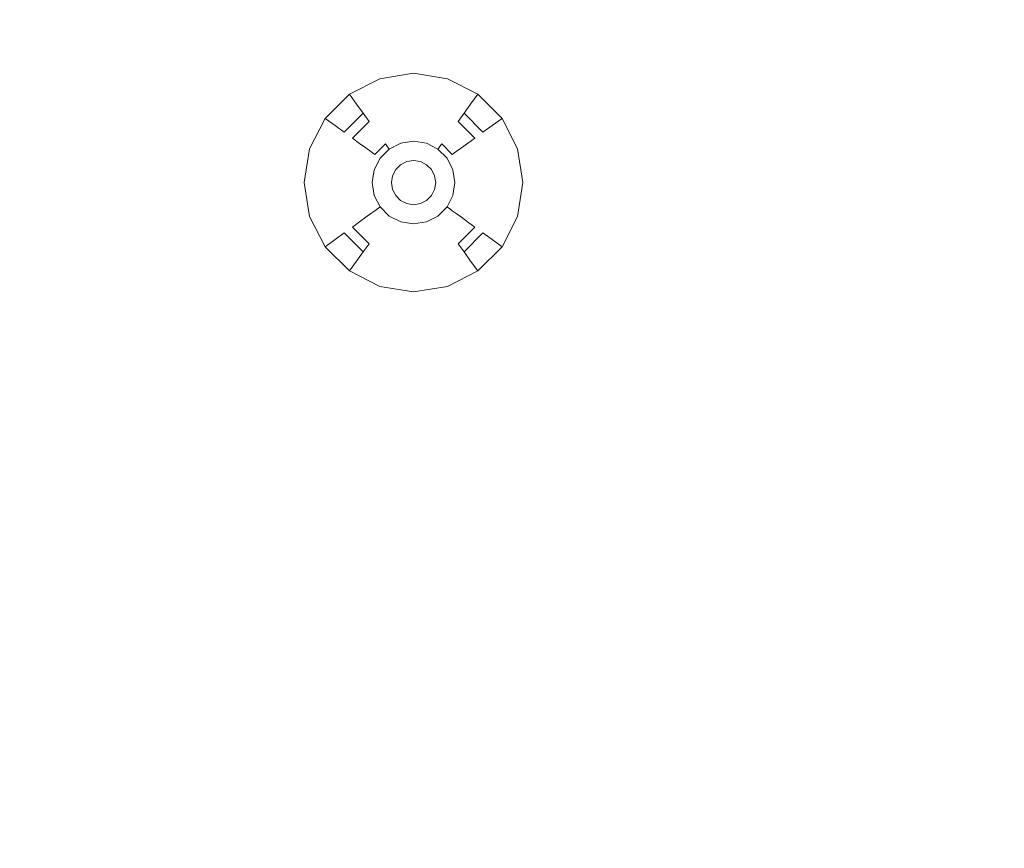
# Model space of a CAD drawing. Extents: x 424 to 624, y -236 to -36.
# Drawn here: x 475 to 500, y -153 to -132 of the extents above; entities that cross this region are included whole.
import ezdxf

# ---------------------------------------------------------------- set-up
doc = ezdxf.new("R2010")
doc.units = 0
doc.header["$LTSCALE"] = 500
doc.header["$MEASUREMENT"] = 0
doc.layers.add('EXC-CHROM', color=7, linetype='Continuous')
doc.layers.add('EXC-DYSZA', color=7, linetype='Continuous')

msp = doc.modelspace()

# ---------------------------------------------------------------- linework, layer by layer
at = {"layer": 'EXC-CHROM', "lineweight": 0}
for points, invisible_edges in [([(502.826, -38.473, 4.629), (502.826, -233.974, 4.629), (497.739, -39.694, 4.629), (502.826, -38.473, 4.629)], 11), ([(497.739, -39.694, 4.629), (497.739, -232.752, 4.629), (492.722, -41.18, 4.629), (497.739, -39.694, 4.629)], 11), ([(502.826, -233.974, 4.629), (497.739, -232.752, 4.629), (497.739, -39.694, 4.629), (502.826, -233.974, 4.629)], 14), ([(492.722, -41.18, 4.629), (492.722, -231.266, 4.629), (487.79, -42.926, 4.629), (492.722, -41.18, 4.629)], 11), ([(497.739, -232.752, 4.629), (492.722, -231.266, 4.629), (492.722, -41.18, 4.629), (497.739, -232.752, 4.629)], 14), ([(487.79, -42.926, 4.629), (487.79, -229.52, 4.629), (482.957, -44.929, 4.629), (487.79, -42.926, 4.629)], 11), ([(492.722, -231.266, 4.629), (487.79, -229.52, 4.629), (487.79, -42.926, 4.629), (492.722, -231.266, 4.629)], 14), ([(482.957, -44.929, 4.629), (482.957, -227.518, 4.629), (478.234, -47.181, 4.629), (482.957, -44.929, 4.629)], 11), ([(487.79, -229.52, 4.629), (482.957, -227.518, 4.629), (482.957, -44.929, 4.629), (487.79, -229.52, 4.629)], 14), ([(478.234, -47.181, 4.629), (478.234, -225.265, 4.629), (473.636, -49.678, 4.629), (478.234, -47.181, 4.629)], 11), ([(482.957, -227.518, 4.629), (478.234, -225.265, 4.629), (478.234, -47.181, 4.629), (482.957, -227.518, 4.629)], 14), ([(478.234, -225.265, 4.629), (473.636, -222.769, 4.629), (473.636, -49.678, 4.629), (478.234, -225.265, 4.629)], 14), ([(447.921, -124.236, 9.716), (503.448, -133.031, 9.729), (503.642, -131.98, 9.729), (448.652, -120.292, 9.716)], 15), ([(447.398, -128.214, 9.716), (503.308, -134.09, 9.729), (503.448, -133.031, 9.729), (447.921, -124.236, 9.716)], 15), ([(447.083, -132.213, 9.716), (503.224, -135.155, 9.729), (503.308, -134.09, 9.729), (447.398, -128.214, 9.716)], 15), ([(446.978, -136.223, 9.716), (503.196, -136.223, 9.729), (503.224, -135.155, 9.729), (447.083, -132.213, 9.716)], 15), ([(447.083, -140.233, 9.716), (503.224, -137.291, 9.729), (503.196, -136.223, 9.729), (446.978, -136.223, 9.716)], 15), ([(447.398, -144.233, 9.716), (503.308, -138.356, 9.729), (503.224, -137.291, 9.729), (447.083, -140.233, 9.716)], 15), ([(447.921, -148.21, 9.716), (503.448, -139.415, 9.729), (503.308, -138.356, 9.729), (447.398, -144.233, 9.716)], 15), ([(448.652, -152.154, 9.716), (503.642, -140.466, 9.729), (503.448, -139.415, 9.729), (447.921, -148.21, 9.716)], 15), ([(449.589, -156.055, 9.716), (503.892, -141.505, 9.729), (503.642, -140.466, 9.729), (448.652, -152.154, 9.716)], 15), ([(450.728, -159.902, 9.716), (504.195, -142.529, 9.729), (503.892, -141.505, 9.729), (449.589, -156.055, 9.716)], 15), ([(452.067, -163.683, 9.716), (504.552, -143.536, 9.729), (504.195, -142.529, 9.729), (450.728, -159.902, 9.716)], 15), ([(453.602, -167.39, 9.716), (504.961, -144.523, 9.729), (504.552, -143.536, 9.729), (452.067, -163.683, 9.716)], 15), ([(455.329, -171.01, 9.716), (505.421, -145.488, 9.729), (504.961, -144.523, 9.729), (453.602, -167.39, 9.716)], 15), ([(457.244, -174.536, 9.716), (505.93, -146.427, 9.729), (505.421, -145.488, 9.729), (455.329, -171.01, 9.716)], 15), ([(459.34, -177.956, 9.716), (506.489, -147.338, 9.729), (505.93, -146.427, 9.729), (457.244, -174.536, 9.716)], 15), ([(461.612, -181.263, 9.716), (507.094, -148.218, 9.729), (506.489, -147.338, 9.729), (459.34, -177.956, 9.716)], 15), ([(464.054, -184.445, 9.716), (507.744, -149.066, 9.729), (507.094, -148.218, 9.729), (461.612, -181.263, 9.716)], 15), ([(466.659, -187.496, 9.716), (508.438, -149.878, 9.729), (507.744, -149.066, 9.729), (464.054, -184.445, 9.716)], 15), ([(469.421, -190.406, 9.716), (509.173, -150.653, 9.729), (508.438, -149.878, 9.729), (466.659, -187.496, 9.716)], 15), ([(472.331, -193.167, 9.716), (509.948, -151.389, 9.729), (509.173, -150.653, 9.729), (469.421, -190.406, 9.716)], 15), ([(475.381, -195.772, 9.716), (510.761, -152.082, 9.729), (509.948, -151.389, 9.729), (472.331, -193.167, 9.716)], 15), ([(478.564, -198.215, 9.716), (511.608, -152.733, 9.729), (510.761, -152.082, 9.729), (475.381, -195.772, 9.716)], 15), ([(481.87, -200.487, 9.716), (512.489, -153.338, 9.729), (511.608, -152.733, 9.729), (478.564, -198.215, 9.716)], 15)]:
    msp.add_3dface(points, dxfattribs=dict(at, invisible_edges=invisible_edges))
at = {"layer": 'EXC-DYSZA', "lineweight": 0}
for points, invisible_edges in [([(482.954, -134.006, 4.123), (482.954, -134.006, 4.625), (483.735, -133.608, 4.625), (483.735, -133.608, 4.123)], 13), ([(483.14, -134.262, 3.787), (482.954, -134.006, 4.123), (483.735, -133.608, 4.123), (483.832, -133.909, 3.787)], 15), ([(483.735, -133.608, 4.123), (483.735, -133.608, 4.625), (484.6, -133.471, 4.625), (484.6, -133.471, 4.123)], 13), ([(483.832, -133.909, 3.787), (483.735, -133.608, 4.123), (484.6, -133.471, 4.123), (484.6, -133.787, 3.787)], 15), ([(484.6, -133.471, 4.123), (484.6, -133.471, 4.625), (485.465, -133.608, 4.625), (485.465, -133.608, 4.123)], 13), ([(484.6, -133.787, 3.787), (484.6, -133.471, 4.123), (485.465, -133.608, 4.123), (485.368, -133.909, 3.787)], 15), ([(485.368, -133.909, 3.787), (485.465, -133.608, 4.123), (486.246, -134.006, 4.123), (486.06, -134.262, 3.787)], 11), ([(485.465, -133.608, 4.123), (485.465, -133.608, 4.625), (486.246, -134.006, 4.625), (486.246, -134.006, 4.123)], 9), ([(483.309, -134.495, 3.428), (483.14, -134.262, 3.787), (483.832, -133.909, 3.787), (483.921, -134.183, 3.428)], 15), ([(483.921, -134.183, 3.428), (483.832, -133.909, 3.787), (484.6, -133.787, 3.787), (484.6, -134.075, 3.428)], 15), ([(484.6, -134.075, 3.428), (484.6, -133.787, 3.787), (485.368, -133.909, 3.787), (485.279, -134.183, 3.428)], 15), ([(485.279, -134.183, 3.428), (485.368, -133.909, 3.787), (486.06, -134.262, 3.787), (485.891, -134.495, 3.428)], 11), ([(482.335, -134.625, 4.123), (482.335, -134.625, 4.625), (482.954, -134.006, 4.625), (482.954, -134.006, 4.123)], 1), ([(482.59, -134.811, 3.787), (482.335, -134.625, 4.123), (482.954, -134.006, 4.123), (483.14, -134.262, 3.787)], 11), ([(483.462, -134.704, 3.048), (483.309, -134.495, 3.428), (483.921, -134.183, 3.428), (484.001, -134.429, 3.048)], 15), ([(484.001, -134.429, 3.048), (483.921, -134.183, 3.428), (484.6, -134.075, 3.428), (484.6, -134.334, 3.048)], 15), ([(484.6, -134.334, 3.048), (484.6, -134.075, 3.428), (485.279, -134.183, 3.428), (485.199, -134.429, 3.048)], 15), ([(485.199, -134.429, 3.048), (485.279, -134.183, 3.428), (485.891, -134.495, 3.428), (485.738, -134.704, 3.048)], 11), ([(486.06, -134.262, 3.787), (486.246, -134.006, 4.123), (486.865, -134.625, 4.123), (486.61, -134.811, 3.787)], 11), ([(486.246, -134.006, 4.123), (486.246, -134.006, 4.625), (486.865, -134.625, 4.625), (486.865, -134.625, 4.123)], 5), ([(482.824, -134.98, 3.428), (482.59, -134.811, 3.787), (483.14, -134.262, 3.787), (483.309, -134.495, 3.428)], 3), ([(483.595, -134.888, 2.648), (483.462, -134.704, 3.048), (484.001, -134.429, 3.048), (484.072, -134.646, 2.648)], 15), ([(484.072, -134.646, 2.648), (484.001, -134.429, 3.048), (484.6, -134.334, 3.048), (484.6, -134.562, 2.648)], 15), ([(484.6, -134.562, 2.648), (484.6, -134.334, 3.048), (485.199, -134.429, 3.048), (485.128, -134.646, 2.648)], 15), ([(485.128, -134.646, 2.648), (485.199, -134.429, 3.048), (485.738, -134.704, 3.048), (485.605, -134.888, 2.648)], 15), ([(485.891, -134.495, 3.428), (486.06, -134.262, 3.787), (486.61, -134.811, 3.787), (486.376, -134.98, 3.428)], 3), ([(481.937, -135.406, 4.123), (481.937, -135.406, 4.625), (482.335, -134.625, 4.625), (482.335, -134.625, 4.123)], 13), ([(482.238, -135.504, 3.787), (481.937, -135.406, 4.123), (482.335, -134.625, 4.123), (482.59, -134.811, 3.787)], 11), ([(483.033, -135.133, 3.048), (482.824, -134.98, 3.428), (483.309, -134.495, 3.428), (483.462, -134.704, 3.048)], 3), ([(483.71, -135.046, 2.233), (483.595, -134.888, 2.648), (484.072, -134.646, 2.648), (484.132, -134.831, 2.233)], 15), ([(484.132, -134.831, 2.233), (484.072, -134.646, 2.648), (484.6, -134.562, 2.648), (484.6, -134.757, 2.233)], 15), ([(484.6, -134.757, 2.233), (484.6, -134.562, 2.648), (485.128, -134.646, 2.648), (485.068, -134.831, 2.233)], 15), ([(485.068, -134.831, 2.233), (485.128, -134.646, 2.648), (485.605, -134.888, 2.648), (485.49, -135.046, 2.233)], 15), ([(485.738, -134.704, 3.048), (485.891, -134.495, 3.428), (486.376, -134.98, 3.428), (486.167, -135.133, 3.048)], 7), ([(486.61, -134.811, 3.787), (486.865, -134.625, 4.123), (487.263, -135.406, 4.123), (486.962, -135.504, 3.787)], 15), ([(486.865, -134.625, 4.123), (486.865, -134.625, 4.625), (487.263, -135.406, 4.625), (487.263, -135.406, 4.123)], 13), ([(482.512, -135.593, 3.428), (482.238, -135.504, 3.787), (482.59, -134.811, 3.787), (482.824, -134.98, 3.428)], 11), ([(483.217, -135.266, 2.648), (483.033, -135.133, 3.048), (483.462, -134.704, 3.048), (483.595, -134.888, 2.648)], 15), ([(483.375, -135.381, 2.233), (483.217, -135.266, 2.648), (483.595, -134.888, 2.648), (483.71, -135.046, 2.233)], 15), ([(483.805, -135.177, 1.803), (483.71, -135.046, 2.233), (484.132, -134.831, 2.233), (484.182, -134.985, 1.803)], 15), ([(484.182, -134.985, 1.803), (484.132, -134.831, 2.233), (484.6, -134.757, 2.233), (484.6, -134.919, 1.803)], 15), ([(484.221, -135.106, 1.362), (484.182, -134.985, 1.803), (484.6, -134.919, 1.803), (484.6, -135.046, 1.362)], 15), ([(484.6, -134.919, 1.803), (484.6, -134.757, 2.233), (485.068, -134.831, 2.233), (485.018, -134.985, 1.803)], 15), ([(484.6, -135.046, 1.362), (484.6, -134.919, 1.803), (485.018, -134.985, 1.803), (484.979, -135.106, 1.362)], 15), ([(485.018, -134.985, 1.803), (485.068, -134.831, 2.233), (485.49, -135.046, 2.233), (485.395, -135.177, 1.803)], 15), ([(485.49, -135.046, 2.233), (485.605, -134.888, 2.648), (485.983, -135.266, 2.648), (485.825, -135.381, 2.233)], 11), ([(485.605, -134.888, 2.648), (485.738, -134.704, 3.048), (486.167, -135.133, 3.048), (485.983, -135.266, 2.648)], 11), ([(486.376, -134.98, 3.428), (486.61, -134.811, 3.787), (486.962, -135.504, 3.787), (486.688, -135.593, 3.428)], 15), ([(482.758, -135.673, 3.048), (482.512, -135.593, 3.428), (482.824, -134.98, 3.428), (483.033, -135.133, 3.048)], 15), ([(482.975, -135.743, 2.648), (482.758, -135.673, 3.048), (483.033, -135.133, 3.048), (483.217, -135.266, 2.648)], 11), ([(483.506, -135.476, 1.803), (483.375, -135.381, 2.233), (483.71, -135.046, 2.233), (483.805, -135.177, 1.803)], 15), ([(483.609, -135.551, 1.362), (483.506, -135.476, 1.803), (483.805, -135.177, 1.803), (483.88, -135.28, 1.362)], 7), ([(483.88, -135.28, 1.362), (483.805, -135.177, 1.803), (484.182, -134.985, 1.803), (484.221, -135.106, 1.362)], 15), ([(483.933, -135.354, 0.913), (483.88, -135.28, 1.362), (484.221, -135.106, 1.362), (484.25, -135.193, 0.913)], 15), ([(483.966, -135.398, 0.458), (483.933, -135.354, 0.913), (484.25, -135.193, 0.913), (484.267, -135.245, 0.458)], 15), ([(484.25, -135.193, 0.913), (484.221, -135.106, 1.362), (484.6, -135.046, 1.362), (484.6, -135.137, 0.913)], 15), ([(484.267, -135.245, 0.458), (484.25, -135.193, 0.913), (484.6, -135.137, 0.913), (484.6, -135.192, 0.458)], 15), ([(484.273, -135.263, 0), (484.267, -135.245, 0.458), (484.6, -135.192, 0.458), (484.6, -135.211, 0)], 7), ([(484.6, -135.137, 0.913), (484.6, -135.046, 1.362), (484.979, -135.106, 1.362), (484.95, -135.193, 0.913)], 15), ([(484.6, -135.192, 0.458), (484.6, -135.137, 0.913), (484.95, -135.193, 0.913), (484.933, -135.245, 0.458)], 15), ([(484.6, -135.211, 0), (484.6, -135.192, 0.458), (484.933, -135.245, 0.458), (484.927, -135.263, 0)], 7), ([(484.933, -135.245, 0.458), (484.95, -135.193, 0.913), (485.267, -135.354, 0.913), (485.234, -135.398, 0.458)], 11), ([(484.95, -135.193, 0.913), (484.979, -135.106, 1.362), (485.32, -135.28, 1.362), (485.267, -135.354, 0.913)], 11), ([(484.979, -135.106, 1.362), (485.018, -134.985, 1.803), (485.395, -135.177, 1.803), (485.32, -135.28, 1.362)], 15), ([(485.32, -135.28, 1.362), (485.395, -135.177, 1.803), (485.694, -135.476, 1.803), (485.591, -135.551, 1.362)], 3), ([(485.395, -135.177, 1.803), (485.49, -135.046, 2.233), (485.825, -135.381, 2.233), (485.694, -135.476, 1.803)], 11), ([(485.983, -135.266, 2.648), (486.167, -135.133, 3.048), (486.442, -135.673, 3.048), (486.225, -135.743, 2.648)], 15), ([(486.167, -135.133, 3.048), (486.376, -134.98, 3.428), (486.688, -135.593, 3.428), (486.442, -135.673, 3.048)], 15), ([(481.8, -136.271, 4.123), (481.8, -136.271, 4.625), (481.937, -135.406, 4.625), (481.937, -135.406, 4.123)], 13), ([(482.116, -136.271, 3.787), (481.8, -136.271, 4.123), (481.937, -135.406, 4.123), (482.238, -135.504, 3.787)], 15), ([(483.16, -135.803, 2.233), (482.975, -135.743, 2.648), (483.217, -135.266, 2.648), (483.375, -135.381, 2.233)], 11), ([(483.314, -135.853, 1.803), (483.16, -135.803, 2.233), (483.375, -135.381, 2.233), (483.506, -135.476, 1.803)], 11), ([(483.683, -135.605, 0.913), (483.609, -135.551, 1.362), (483.88, -135.28, 1.362), (483.933, -135.354, 0.913)], 11), ([(483.727, -135.637, 0.458), (483.683, -135.605, 0.913), (483.933, -135.354, 0.913), (483.966, -135.398, 0.458)], 11), ([(483.743, -135.648, 0), (483.727, -135.637, 0.458), (483.966, -135.398, 0.458), (483.977, -135.414, 0)], 3), ([(483.743, -135.648, 0), (483.743, -135.648, 0), (483.977, -135.414, 0)], 15), ([(484.142, -135.939, 0), (483.743, -135.648, 0), (483.977, -135.414, 0), (484.267, -135.813, 0)], 7), ([(483.977, -135.414, 0), (483.966, -135.398, 0.458), (484.267, -135.245, 0.458), (484.273, -135.263, 0)], 7), ([(483.977, -135.414, 0), (483.977, -135.414, 0), (484.273, -135.263, 0)], 15), ([(484.267, -135.813, 0), (483.977, -135.414, 0), (484.273, -135.263, 0), (484.425, -135.733, 0)], 7), ([(484.273, -135.263, 0), (484.273, -135.263, 0), (484.6, -135.211, 0)], 15), ([(484.425, -135.733, 0), (484.273, -135.263, 0), (484.6, -135.211, 0), (484.6, -135.705, 0)], 7), ([(484.6, -135.211, 0), (484.6, -135.211, 0), (484.927, -135.263, 0)], 15), ([(484.6, -135.705, 0), (484.6, -135.211, 0), (484.927, -135.263, 0), (484.775, -135.733, 0)], 7), ([(484.775, -135.733, 0), (484.927, -135.263, 0), (485.223, -135.414, 0), (484.933, -135.813, 0)], 7), ([(484.927, -135.263, 0), (484.933, -135.245, 0.458), (485.234, -135.398, 0.458), (485.223, -135.414, 0)], 3), ([(484.927, -135.263, 0), (484.927, -135.263, 0), (485.223, -135.414, 0)], 15), ([(484.933, -135.813, 0), (485.223, -135.414, 0), (485.457, -135.648, 0), (485.058, -135.939, 0)], 7), ([(485.223, -135.414, 0), (485.234, -135.398, 0.458), (485.473, -135.637, 0.458), (485.457, -135.648, 0)], 7), ([(485.223, -135.414, 0), (485.223, -135.414, 0), (485.457, -135.648, 0)], 15), ([(485.234, -135.398, 0.458), (485.267, -135.354, 0.913), (485.517, -135.605, 0.913), (485.473, -135.637, 0.458)], 15), ([(485.267, -135.354, 0.913), (485.32, -135.28, 1.362), (485.591, -135.551, 1.362), (485.517, -135.605, 0.913)], 15), ([(485.694, -135.476, 1.803), (485.825, -135.381, 2.233), (486.04, -135.803, 2.233), (485.886, -135.853, 1.803)], 15), ([(485.825, -135.381, 2.233), (485.983, -135.266, 2.648), (486.225, -135.743, 2.648), (486.04, -135.803, 2.233)], 15), ([(486.962, -135.504, 3.787), (487.263, -135.406, 4.123), (487.4, -136.271, 4.123), (487.084, -136.271, 3.787)], 15), ([(487.263, -135.406, 4.123), (487.263, -135.406, 4.625), (487.4, -136.271, 4.625), (487.4, -136.271, 4.123)], 13), ([(482.404, -136.271, 3.428), (482.116, -136.271, 3.787), (482.238, -135.504, 3.787), (482.512, -135.593, 3.428)], 15), ([(482.663, -136.271, 3.048), (482.404, -136.271, 3.428), (482.512, -135.593, 3.428), (482.758, -135.673, 3.048)], 15), ([(482.891, -136.271, 2.648), (482.663, -136.271, 3.048), (482.758, -135.673, 3.048), (482.975, -135.743, 2.648)], 15), ([(483.435, -135.892, 1.362), (483.314, -135.853, 1.803), (483.506, -135.476, 1.803), (483.609, -135.551, 1.362)], 11), ([(483.521, -135.921, 0.913), (483.435, -135.892, 1.362), (483.609, -135.551, 1.362), (483.683, -135.605, 0.913)], 15), ([(483.574, -135.938, 0.458), (483.521, -135.921, 0.913), (483.683, -135.605, 0.913), (483.727, -135.637, 0.458)], 15), ([(483.592, -135.944, 0), (483.574, -135.938, 0.458), (483.727, -135.637, 0.458), (483.743, -135.648, 0)], 7), ([(483.592, -135.944, 0), (483.592, -135.944, 0), (483.743, -135.648, 0)], 15), ([(484.062, -136.096, 0), (483.592, -135.944, 0), (483.743, -135.648, 0), (484.142, -135.939, 0)], 7), ([(485.058, -135.939, 0), (485.457, -135.648, 0), (485.608, -135.944, 0), (485.138, -136.096, 0)], 7), ([(485.457, -135.648, 0), (485.473, -135.637, 0.458), (485.626, -135.938, 0.458), (485.608, -135.944, 0)], 7), ([(485.457, -135.648, 0), (485.457, -135.648, 0), (485.608, -135.944, 0)], 15), ([(485.473, -135.637, 0.458), (485.517, -135.605, 0.913), (485.679, -135.921, 0.913), (485.626, -135.938, 0.458)], 15), ([(485.517, -135.605, 0.913), (485.591, -135.551, 1.362), (485.765, -135.892, 1.362), (485.679, -135.921, 0.913)], 15), ([(485.591, -135.551, 1.362), (485.694, -135.476, 1.803), (485.886, -135.853, 1.803), (485.765, -135.892, 1.362)], 15), ([(486.225, -135.743, 2.648), (486.442, -135.673, 3.048), (486.537, -136.271, 3.048), (486.309, -136.271, 2.648)], 15), ([(486.442, -135.673, 3.048), (486.688, -135.593, 3.428), (486.796, -136.271, 3.428), (486.537, -136.271, 3.048)], 15), ([(486.688, -135.593, 3.428), (486.962, -135.504, 3.787), (487.084, -136.271, 3.787), (486.796, -136.271, 3.428)], 15), ([(483.086, -136.271, 2.233), (482.891, -136.271, 2.648), (482.975, -135.743, 2.648), (483.16, -135.803, 2.233)], 15), ([(483.248, -136.271, 1.803), (483.086, -136.271, 2.233), (483.16, -135.803, 2.233), (483.314, -135.853, 1.803)], 15), ([(483.375, -136.271, 1.362), (483.248, -136.271, 1.803), (483.314, -135.853, 1.803), (483.435, -135.892, 1.362)], 15), ([(483.466, -136.271, 0.913), (483.375, -136.271, 1.362), (483.435, -135.892, 1.362), (483.521, -135.921, 0.913)], 15), ([(483.521, -136.271, 0.458), (483.466, -136.271, 0.913), (483.521, -135.921, 0.913), (483.574, -135.938, 0.458)], 15), ([(483.54, -136.271, 0), (483.521, -136.271, 0.458), (483.574, -135.938, 0.458), (483.592, -135.944, 0)], 7), ([(483.54, -136.271, 0), (483.54, -136.271, 0), (483.592, -135.944, 0)], 15), ([(484.034, -136.271, 0), (483.54, -136.271, 0), (483.592, -135.944, 0), (484.062, -136.096, 0)], 7), ([(485.138, -136.096, 0), (485.608, -135.944, 0), (485.66, -136.271, 0), (485.166, -136.271, 0)], 7), ([(485.608, -135.944, 0), (485.626, -135.938, 0.458), (485.679, -136.271, 0.458), (485.66, -136.271, 0)], 7), ([(485.608, -135.944, 0), (485.608, -135.944, 0), (485.66, -136.271, 0)], 15), ([(485.626, -135.938, 0.458), (485.679, -135.921, 0.913), (485.734, -136.271, 0.913), (485.679, -136.271, 0.458)], 15), ([(485.679, -135.921, 0.913), (485.765, -135.892, 1.362), (485.826, -136.271, 1.362), (485.734, -136.271, 0.913)], 15), ([(485.765, -135.892, 1.362), (485.886, -135.853, 1.803), (485.952, -136.271, 1.803), (485.826, -136.271, 1.362)], 15), ([(485.886, -135.853, 1.803), (486.04, -135.803, 2.233), (486.114, -136.271, 2.233), (485.952, -136.271, 1.803)], 15), ([(486.04, -135.803, 2.233), (486.225, -135.743, 2.648), (486.309, -136.271, 2.648), (486.114, -136.271, 2.233)], 15), ([(481.937, -137.136, 4.123), (481.937, -137.136, 4.625), (481.8, -136.271, 4.625), (481.8, -136.271, 4.123)], 13), ([(482.238, -137.039, 3.787), (481.937, -137.136, 4.123), (481.8, -136.271, 4.123), (482.116, -136.271, 3.787)], 15), ([(482.512, -136.95, 3.428), (482.238, -137.039, 3.787), (482.116, -136.271, 3.787), (482.404, -136.271, 3.428)], 15), ([(482.758, -136.87, 3.048), (482.512, -136.95, 3.428), (482.404, -136.271, 3.428), (482.663, -136.271, 3.048)], 15), ([(482.975, -136.799, 2.648), (482.758, -136.87, 3.048), (482.663, -136.271, 3.048), (482.891, -136.271, 2.648)], 15), ([(483.16, -136.739, 2.233), (482.975, -136.799, 2.648), (482.891, -136.271, 2.648), (483.086, -136.271, 2.233)], 15), ([(483.314, -136.689, 1.803), (483.16, -136.739, 2.233), (483.086, -136.271, 2.233), (483.248, -136.271, 1.803)], 15), ([(483.435, -136.65, 1.362), (483.314, -136.689, 1.803), (483.248, -136.271, 1.803), (483.375, -136.271, 1.362)], 15), ([(483.521, -136.622, 0.913), (483.435, -136.65, 1.362), (483.375, -136.271, 1.362), (483.466, -136.271, 0.913)], 15), ([(483.574, -136.604, 0.458), (483.521, -136.622, 0.913), (483.466, -136.271, 0.913), (483.521, -136.271, 0.458)], 15), ([(483.592, -136.599, 0), (483.574, -136.604, 0.458), (483.521, -136.271, 0.458), (483.54, -136.271, 0)], 7), ([(483.592, -136.599, 0), (483.592, -136.599, 0), (483.54, -136.271, 0)], 15), ([(484.062, -136.446, 0), (483.592, -136.599, 0), (483.54, -136.271, 0), (484.034, -136.271, 0)], 7), ([(484.142, -136.604, 0), (483.743, -136.894, 0), (483.592, -136.599, 0), (484.062, -136.446, 0)], 7), ([(485.138, -136.446, 0), (485.608, -136.599, 0), (485.457, -136.894, 0), (485.058, -136.604, 0)], 7), ([(485.166, -136.271, 0), (485.66, -136.271, 0), (485.608, -136.599, 0), (485.138, -136.446, 0)], 7), ([(485.66, -136.271, 0), (485.679, -136.271, 0.458), (485.626, -136.604, 0.458), (485.608, -136.599, 0)], 7), ([(485.66, -136.271, 0), (485.66, -136.271, 0), (485.608, -136.599, 0)], 15), ([(485.679, -136.271, 0.458), (485.734, -136.271, 0.913), (485.679, -136.622, 0.913), (485.626, -136.604, 0.458)], 15), ([(485.734, -136.271, 0.913), (485.826, -136.271, 1.362), (485.765, -136.65, 1.362), (485.679, -136.622, 0.913)], 15), ([(485.826, -136.271, 1.362), (485.952, -136.271, 1.803), (485.886, -136.689, 1.803), (485.765, -136.65, 1.362)], 15), ([(485.952, -136.271, 1.803), (486.114, -136.271, 2.233), (486.04, -136.739, 2.233), (485.886, -136.689, 1.803)], 15), ([(486.114, -136.271, 2.233), (486.309, -136.271, 2.648), (486.225, -136.799, 2.648), (486.04, -136.739, 2.233)], 15), ([(486.309, -136.271, 2.648), (486.537, -136.271, 3.048), (486.442, -136.87, 3.048), (486.225, -136.799, 2.648)], 15), ([(486.537, -136.271, 3.048), (486.796, -136.271, 3.428), (486.688, -136.95, 3.428), (486.442, -136.87, 3.048)], 15), ([(486.796, -136.271, 3.428), (487.084, -136.271, 3.787), (486.962, -137.039, 3.787), (486.688, -136.95, 3.428)], 15), ([(487.084, -136.271, 3.787), (487.4, -136.271, 4.123), (487.263, -137.136, 4.123), (486.962, -137.039, 3.787)], 15), ([(487.4, -136.271, 4.123), (487.4, -136.271, 4.625), (487.263, -137.136, 4.625), (487.263, -137.136, 4.123)], 13), ([(483.506, -137.066, 1.803), (483.375, -137.161, 2.233), (483.16, -136.739, 2.233), (483.314, -136.689, 1.803)], 15), ([(483.609, -136.991, 1.362), (483.506, -137.066, 1.803), (483.314, -136.689, 1.803), (483.435, -136.65, 1.362)], 15), ([(483.683, -136.938, 0.913), (483.609, -136.991, 1.362), (483.435, -136.65, 1.362), (483.521, -136.622, 0.913)], 15), ([(483.727, -136.905, 0.458), (483.683, -136.938, 0.913), (483.521, -136.622, 0.913), (483.574, -136.604, 0.458)], 15), ([(483.743, -136.894, 0), (483.727, -136.905, 0.458), (483.574, -136.604, 0.458), (483.592, -136.599, 0)], 7), ([(483.743, -136.894, 0), (483.743, -136.894, 0), (483.592, -136.599, 0)], 15), ([(484.267, -136.729, 0), (483.977, -137.129, 0), (483.743, -136.894, 0), (484.142, -136.604, 0)], 7), ([(485.058, -136.604, 0), (485.457, -136.894, 0), (485.223, -137.129, 0), (484.933, -136.729, 0)], 7), ([(485.608, -136.599, 0), (485.626, -136.604, 0.458), (485.473, -136.905, 0.458), (485.457, -136.894, 0)], 3), ([(485.608, -136.599, 0), (485.608, -136.599, 0), (485.457, -136.894, 0)], 15), ([(485.626, -136.604, 0.458), (485.679, -136.622, 0.913), (485.517, -136.938, 0.913), (485.473, -136.905, 0.458)], 11), ([(485.679, -136.622, 0.913), (485.765, -136.65, 1.362), (485.591, -136.991, 1.362), (485.517, -136.938, 0.913)], 11), ([(485.765, -136.65, 1.362), (485.886, -136.689, 1.803), (485.694, -137.066, 1.803), (485.591, -136.991, 1.362)], 11), ([(485.886, -136.689, 1.803), (486.04, -136.739, 2.233), (485.825, -137.161, 2.233), (485.694, -137.066, 1.803)], 11), ([(482.824, -137.562, 3.428), (482.59, -137.731, 3.787), (482.238, -137.039, 3.787), (482.512, -136.95, 3.428)], 15), ([(483.033, -137.41, 3.048), (482.824, -137.562, 3.428), (482.512, -136.95, 3.428), (482.758, -136.87, 3.048)], 15), ([(483.217, -137.276, 2.648), (483.033, -137.41, 3.048), (482.758, -136.87, 3.048), (482.975, -136.799, 2.648)], 15), ([(483.375, -137.161, 2.233), (483.217, -137.276, 2.648), (482.975, -136.799, 2.648), (483.16, -136.739, 2.233)], 15), ([(483.933, -137.189, 0.913), (483.88, -137.263, 1.362), (483.609, -136.991, 1.362), (483.683, -136.938, 0.913)], 11), ([(483.966, -137.144, 0.458), (483.933, -137.189, 0.913), (483.683, -136.938, 0.913), (483.727, -136.905, 0.458)], 11), ([(483.977, -137.129, 0), (483.966, -137.144, 0.458), (483.727, -136.905, 0.458), (483.743, -136.894, 0)], 3), ([(483.977, -137.129, 0), (483.977, -137.129, 0), (483.743, -136.894, 0)], 15), ([(484.425, -136.809, 0), (484.273, -137.279, 0), (483.977, -137.129, 0), (484.267, -136.729, 0)], 7), ([(484.6, -136.837, 0), (484.6, -137.331, 0), (484.273, -137.279, 0), (484.425, -136.809, 0)], 7), ([(484.775, -136.809, 0), (484.927, -137.279, 0), (484.6, -137.331, 0), (484.6, -136.837, 0)], 7), ([(484.933, -136.729, 0), (485.223, -137.129, 0), (484.927, -137.279, 0), (484.775, -136.809, 0)], 7), ([(485.457, -136.894, 0), (485.473, -136.905, 0.458), (485.234, -137.144, 0.458), (485.223, -137.129, 0)], 7), ([(485.457, -136.894, 0), (485.457, -136.894, 0), (485.223, -137.129, 0)], 15), ([(485.473, -136.905, 0.458), (485.517, -136.938, 0.913), (485.267, -137.189, 0.913), (485.234, -137.144, 0.458)], 15), ([(485.517, -136.938, 0.913), (485.591, -136.991, 1.362), (485.32, -137.263, 1.362), (485.267, -137.189, 0.913)], 15), ([(486.04, -136.739, 2.233), (486.225, -136.799, 2.648), (485.983, -137.276, 2.648), (485.825, -137.161, 2.233)], 11), ([(486.225, -136.799, 2.648), (486.442, -136.87, 3.048), (486.167, -137.41, 3.048), (485.983, -137.276, 2.648)], 11), ([(486.442, -136.87, 3.048), (486.688, -136.95, 3.428), (486.376, -137.562, 3.428), (486.167, -137.41, 3.048)], 15), ([(486.688, -136.95, 3.428), (486.962, -137.039, 3.787), (486.61, -137.731, 3.787), (486.376, -137.562, 3.428)], 11), ([(482.59, -137.731, 3.787), (482.335, -137.917, 4.123), (481.937, -137.136, 4.123), (482.238, -137.039, 3.787)], 15), ([(482.335, -137.917, 4.123), (482.335, -137.917, 4.625), (481.937, -137.136, 4.625), (481.937, -137.136, 4.123)], 13), ([(483.71, -137.496, 2.233), (483.595, -137.654, 2.648), (483.217, -137.276, 2.648), (483.375, -137.161, 2.233)], 11), ([(483.805, -137.365, 1.803), (483.71, -137.496, 2.233), (483.375, -137.161, 2.233), (483.506, -137.066, 1.803)], 11), ([(483.88, -137.263, 1.362), (483.805, -137.365, 1.803), (483.506, -137.066, 1.803), (483.609, -136.991, 1.362)], 11), ([(484.25, -137.35, 0.913), (484.221, -137.437, 1.362), (483.88, -137.263, 1.362), (483.933, -137.189, 0.913)], 15), ([(484.267, -137.297, 0.458), (484.25, -137.35, 0.913), (483.933, -137.189, 0.913), (483.966, -137.144, 0.458)], 15), ([(484.273, -137.279, 0), (484.267, -137.297, 0.458), (483.966, -137.144, 0.458), (483.977, -137.129, 0)], 7), ([(484.273, -137.279, 0), (484.273, -137.279, 0), (483.977, -137.129, 0)], 15), ([(485.223, -137.129, 0), (485.234, -137.144, 0.458), (484.933, -137.297, 0.458), (484.927, -137.279, 0)], 7), ([(485.223, -137.129, 0), (485.223, -137.129, 0), (484.927, -137.279, 0)], 15), ([(485.234, -137.144, 0.458), (485.267, -137.189, 0.913), (484.95, -137.35, 0.913), (484.933, -137.297, 0.458)], 15), ([(485.267, -137.189, 0.913), (485.32, -137.263, 1.362), (484.979, -137.437, 1.362), (484.95, -137.35, 0.913)], 15), ([(485.591, -136.991, 1.362), (485.694, -137.066, 1.803), (485.395, -137.365, 1.803), (485.32, -137.263, 1.362)], 15), ([(485.694, -137.066, 1.803), (485.825, -137.161, 2.233), (485.49, -137.496, 2.233), (485.395, -137.365, 1.803)], 15), ([(485.825, -137.161, 2.233), (485.983, -137.276, 2.648), (485.605, -137.654, 2.648), (485.49, -137.496, 2.233)], 15), ([(486.962, -137.039, 3.787), (487.263, -137.136, 4.123), (486.865, -137.917, 4.123), (486.61, -137.731, 3.787)], 11), ([(487.263, -137.136, 4.123), (487.263, -137.136, 4.625), (486.865, -137.917, 4.625), (486.865, -137.917, 4.123)], 13), ([(483.462, -137.838, 3.048), (483.309, -138.047, 3.428), (482.824, -137.562, 3.428), (483.033, -137.41, 3.048)], 7), ([(483.595, -137.654, 2.648), (483.462, -137.838, 3.048), (483.033, -137.41, 3.048), (483.217, -137.276, 2.648)], 11), ([(484.182, -137.557, 1.803), (484.132, -137.711, 2.233), (483.71, -137.496, 2.233), (483.805, -137.365, 1.803)], 15), ([(484.221, -137.437, 1.362), (484.182, -137.557, 1.803), (483.805, -137.365, 1.803), (483.88, -137.263, 1.362)], 15), ([(484.6, -137.497, 1.362), (484.6, -137.623, 1.803), (484.182, -137.557, 1.803), (484.221, -137.437, 1.362)], 15), ([(484.6, -137.405, 0.913), (484.6, -137.497, 1.362), (484.221, -137.437, 1.362), (484.25, -137.35, 0.913)], 15), ([(484.6, -137.35, 0.458), (484.6, -137.405, 0.913), (484.25, -137.35, 0.913), (484.267, -137.297, 0.458)], 15), ([(484.6, -137.331, 0), (484.6, -137.35, 0.458), (484.267, -137.297, 0.458), (484.273, -137.279, 0)], 7), ([(484.6, -137.331, 0), (484.6, -137.331, 0), (484.273, -137.279, 0)], 15), ([(484.927, -137.279, 0), (484.933, -137.297, 0.458), (484.6, -137.35, 0.458), (484.6, -137.331, 0)], 7), ([(484.927, -137.279, 0), (484.927, -137.279, 0), (484.6, -137.331, 0)], 15), ([(484.933, -137.297, 0.458), (484.95, -137.35, 0.913), (484.6, -137.405, 0.913), (484.6, -137.35, 0.458)], 15), ([(484.95, -137.35, 0.913), (484.979, -137.437, 1.362), (484.6, -137.497, 1.362), (484.6, -137.405, 0.913)], 15), ([(484.979, -137.437, 1.362), (485.018, -137.557, 1.803), (484.6, -137.623, 1.803), (484.6, -137.497, 1.362)], 15), ([(485.32, -137.263, 1.362), (485.395, -137.365, 1.803), (485.018, -137.557, 1.803), (484.979, -137.437, 1.362)], 15), ([(485.395, -137.365, 1.803), (485.49, -137.496, 2.233), (485.068, -137.711, 2.233), (485.018, -137.557, 1.803)], 15), ([(485.983, -137.276, 2.648), (486.167, -137.41, 3.048), (485.738, -137.838, 3.048), (485.605, -137.654, 2.648)], 15), ([(486.167, -137.41, 3.048), (486.376, -137.562, 3.428), (485.891, -138.047, 3.428), (485.738, -137.838, 3.048)], 3), ([(483.309, -138.047, 3.428), (483.14, -138.281, 3.787), (482.59, -137.731, 3.787), (482.824, -137.562, 3.428)], 3), ([(484.072, -137.897, 2.648), (484.001, -138.113, 3.048), (483.462, -137.838, 3.048), (483.595, -137.654, 2.648)], 15), ([(484.132, -137.711, 2.233), (484.072, -137.897, 2.648), (483.595, -137.654, 2.648), (483.71, -137.496, 2.233)], 15), ([(484.6, -137.785, 2.233), (484.6, -137.98, 2.648), (484.072, -137.897, 2.648), (484.132, -137.711, 2.233)], 15), ([(484.6, -137.623, 1.803), (484.6, -137.785, 2.233), (484.132, -137.711, 2.233), (484.182, -137.557, 1.803)], 15), ([(485.018, -137.557, 1.803), (485.068, -137.711, 2.233), (484.6, -137.785, 2.233), (484.6, -137.623, 1.803)], 15), ([(485.068, -137.711, 2.233), (485.128, -137.897, 2.648), (484.6, -137.98, 2.648), (484.6, -137.785, 2.233)], 15), ([(485.49, -137.496, 2.233), (485.605, -137.654, 2.648), (485.128, -137.897, 2.648), (485.068, -137.711, 2.233)], 15), ([(485.605, -137.654, 2.648), (485.738, -137.838, 3.048), (485.199, -138.113, 3.048), (485.128, -137.897, 2.648)], 15), ([(486.376, -137.562, 3.428), (486.61, -137.731, 3.787), (486.06, -138.281, 3.787), (485.891, -138.047, 3.428)], 3), ([(483.14, -138.281, 3.787), (482.954, -138.536, 4.123), (482.335, -137.917, 4.123), (482.59, -137.731, 3.787)], 11), ([(482.954, -138.536, 4.123), (482.954, -138.536, 4.625), (482.335, -137.917, 4.625), (482.335, -137.917, 4.123)], 5), ([(484.001, -138.113, 3.048), (483.921, -138.359, 3.428), (483.309, -138.047, 3.428), (483.462, -137.838, 3.048)], 11), ([(484.6, -137.98, 2.648), (484.6, -138.208, 3.048), (484.001, -138.113, 3.048), (484.072, -137.897, 2.648)], 15), ([(485.128, -137.897, 2.648), (485.199, -138.113, 3.048), (484.6, -138.208, 3.048), (484.6, -137.98, 2.648)], 15), ([(485.738, -137.838, 3.048), (485.891, -138.047, 3.428), (485.279, -138.359, 3.428), (485.199, -138.113, 3.048)], 15), ([(486.61, -137.731, 3.787), (486.865, -137.917, 4.123), (486.246, -138.536, 4.123), (486.06, -138.281, 3.787)], 11), ([(486.865, -137.917, 4.123), (486.865, -137.917, 4.625), (486.246, -138.536, 4.625), (486.246, -138.536, 4.123)], 1), ([(483.921, -138.359, 3.428), (483.832, -138.634, 3.787), (483.14, -138.281, 3.787), (483.309, -138.047, 3.428)], 11), ([(484.6, -138.208, 3.048), (484.6, -138.467, 3.428), (483.921, -138.359, 3.428), (484.001, -138.113, 3.048)], 15), ([(485.199, -138.113, 3.048), (485.279, -138.359, 3.428), (484.6, -138.467, 3.428), (484.6, -138.208, 3.048)], 15), ([(485.891, -138.047, 3.428), (486.06, -138.281, 3.787), (485.368, -138.634, 3.787), (485.279, -138.359, 3.428)], 15), ([(483.832, -138.634, 3.787), (483.735, -138.934, 4.123), (482.954, -138.536, 4.123), (483.14, -138.281, 3.787)], 11), ([(484.6, -138.467, 3.428), (484.6, -138.755, 3.787), (483.832, -138.634, 3.787), (483.921, -138.359, 3.428)], 15), ([(485.279, -138.359, 3.428), (485.368, -138.634, 3.787), (484.6, -138.755, 3.787), (484.6, -138.467, 3.428)], 15), ([(486.06, -138.281, 3.787), (486.246, -138.536, 4.123), (485.465, -138.934, 4.123), (485.368, -138.634, 3.787)], 15), ([(483.735, -138.934, 4.123), (483.735, -138.934, 4.625), (482.954, -138.536, 4.625), (482.954, -138.536, 4.123)], 9), ([(484.6, -138.755, 3.787), (484.6, -139.071, 4.123), (483.735, -138.934, 4.123), (483.832, -138.634, 3.787)], 15), ([(485.368, -138.634, 3.787), (485.465, -138.934, 4.123), (484.6, -139.071, 4.123), (484.6, -138.755, 3.787)], 15), ([(486.246, -138.536, 4.123), (486.246, -138.536, 4.625), (485.465, -138.934, 4.625), (485.465, -138.934, 4.123)], 13), ([(484.6, -139.071, 4.123), (484.6, -139.071, 4.625), (483.735, -138.934, 4.625), (483.735, -138.934, 4.123)], 13), ([(485.465, -138.934, 4.123), (485.465, -138.934, 4.625), (484.6, -139.071, 4.625), (484.6, -139.071, 4.123)], 13)]:
    msp.add_3dface(points, dxfattribs=dict(at, invisible_edges=invisible_edges))

doc.saveas('drawing.dxf')
